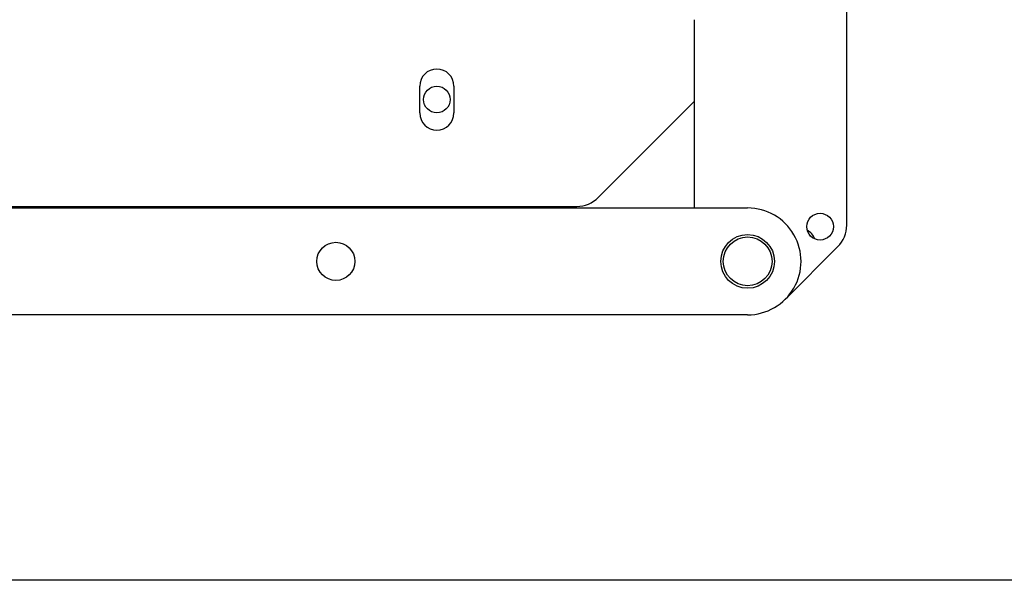
# Paper-space layout 'Top Level(2)' of a CAD drawing. Units: inches. Extents: x 0.1 to 10.8, y 0.2 to 8.4.
# Drawn here: x 2.8 to 3, y 2.1 to 2.2 of the extents above; entities that cross this region are included whole.
import ezdxf

# ---------------------------------------------------------------- set-up
doc = ezdxf.new("R2010")
doc.units = ezdxf.units.IN
doc.header["$MEASUREMENT"] = 0

psp = doc.layouts.new('Top Level(2)')

# ---------------------------------------------------------------- linework, layer by layer
at = {"color": 7, "linetype": 'Continuous', "lineweight": 25}
for p, q in [((2.925187850265169, 2.145642233089333), (2.925187850265169, 2.23141744660207)), ((2.900187850265169, 2.179280533948232), (2.900187850265169, 2.148445667618891)), ((2.855178264340935, 2.164014373948232), (2.855178264340935, 2.168389373948232)), ((2.860803264340935, 2.168389373948232), (2.860803264340935, 2.164014373948232)), ((2.884455230435002, 2.150166340042299), (2.900187850265169, 2.165898959872467)), ((2.652687983964709, 2.148449448558008), (2.908937983934808, 2.148445533947211)), ((2.6750618321528, 2.148701873948232), (2.88091969652907, 2.148701873948232)), ((2.915125034600552, 2.13350834961285), (2.923723384171102, 2.1421066991834)), ((2.908937716595534, 2.130945533949253), (2.652687716625435, 2.13094944856005)), ((3.479246370010062, 2.087459873948232), (2.057990764340935, 2.087459873948232))]:
    psp.add_line(p, q, dxfattribs=at)
for centre, radius in [((2.857990764340935, 2.166201873948232), 0.002187500000000231), ((2.92081285026517, 2.14538334961285), 0.002187499999999787), ((2.90893785026517, 2.139695533948232), 0.004399999999999959), ((2.90893785026517, 2.139695533948232), 0.003999999999999559), ((2.841437850273048, 2.139696565114003), 0.003124999999999869)]:
    psp.add_circle(centre, radius, dxfattribs=at)
for centre, radius, start, end in [((2.857990764340935, 2.168389373948232), 0.002812499999999662, 0, 180), ((2.857990764340935, 2.164014373948232), 0.002812499999999662, 180, 0), ((2.88091969652907, 2.153701873948232), 0.005000000000000338, 270.0000000000008, 314.9999999999972), ((2.908937850265171, 2.139695533948232), 0.008750000000000079, 269.9991247193086, 89.99912471931064), ((2.92018785026517, 2.145642233089333), 0.004999999999999865, 315.0000000000008, 8.1422199845475e-11), ((2.917120350265166, 2.14219553394823), 0.003070000000000144, 22.49989833575325, 59.10961808562352)]:
    psp.add_arc(centre, radius, start, end, dxfattribs=at)

doc.saveas('drawing.dxf')
